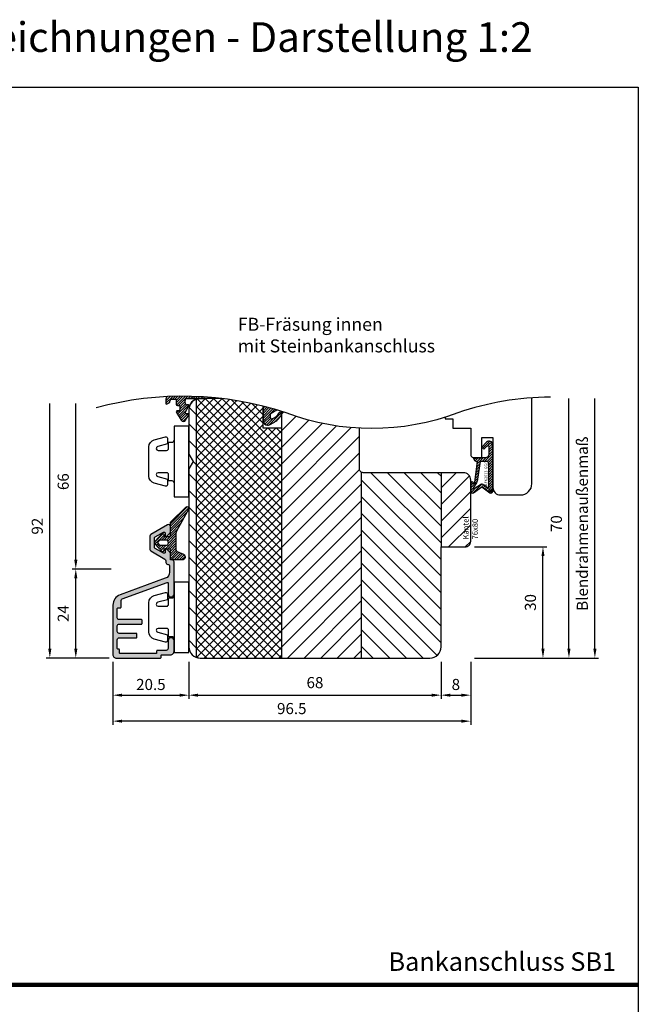
# Model space of a CAD drawing. Units: millimetres. Extents: x -1770 to 4420, y -2028 to 888.
# Drawn here: x 2453 to 2620, y -1088 to -823 of the extents above; entities that cross this region are included whole.
import ezdxf

# ---------------------------------------------------------------- set-up
doc = ezdxf.new("R2010")
doc.units = ezdxf.units.MM
doc.header["$LTSCALE"] = 2
for name, color, linetype, lineweight in [('AM_5', 3, 'Continuous', 25), ('FBA2-Dichtung$0$Schraffur_Dichtung', 1, 'Continuous', 25), ('PS10_BR76x80_SB1$0$Flügelüberschlagdichtung$0$Schraffur_Dichtung', 1, 'Continuous', 25), ('PS10_BR76x80_SB1$0$IDEAL-ECOPLANO_Mitteldichtung$0$Schraffur_Dichtung', 1, 'Continuous', 25)]:
    doc.layers.add(name, color=color, linetype=linetype, lineweight=lineweight)
for name, color, linetype in [('IDEALU-ECOPLANO_SB36-17$0$Schraffur_Aluminium', 252, 'Continuous'), ('PS10_BR76x80_SB1$0$Dämmung_BR', 7, 'Continuous'), ('PS10_BR76x80_SB1$0$Flügelüberschlagdichtung$0$Profilnummer', 1, 'Continuous'), ('PS10_BR76x80_SB1$0$Profilnummer', 1, 'Continuous'), ('PS10_BR76x80_SB1$0$Schraffur_Holz', 1, 'Continuous')]:
    doc.layers.add(name, color=color, linetype=linetype)
doc.styles.add('PS10_BR76x80_SB1$0$Flügelüberschlagdichtung$0$Standard', font='isocp.shx')
doc.styles.add('PS10_BR76x80_SB1$0$Standard', font='isocp.shx')
doc.styles.get("Standard").update_dxf_attribs({"font": 'isocp.shx'})
doc.dimstyles.new('AM_DIN', dxfattribs={"dimtxt": 3, "dimasz": 2.5, "dimexe": 1, "dimexo": 1, "dimgap": 1.5, "dimtad": 1, "dimdec": 8, "dimdsep": 46, "dimtxsty": 'STANDARD', "dimcen": 0, "dimclrd": 3, "dimclre": 3, "dimclrt": 2, "dimadec": 0, "dimazin": 2, "dimtp": 0.1, "dimtm": 0.1, "dimtfac": 0.71, "dimtdec": 8, "dimtmove": 0, "dimatfit": 3, "dimfxl": 1, "dimlwd": -1, "dimlwe": -1, "dimarcsym": 0})
doc.dimstyles.new('AM_DIN$0', dxfattribs={"dimtxt": 3, "dimasz": 2.5, "dimexe": 1, "dimexo": 1, "dimgap": 1, "dimtad": 1, "dimdec": 1, "dimdsep": 46, "dimtxsty": 'STANDARD', "dimcen": 0, "dimclrd": 3, "dimclre": 3, "dimclrt": 2, "dimadec": 1, "dimazin": 2, "dimtp": 0.1, "dimtm": 0.1, "dimtfac": 0.71, "dimtdec": 1, "dimtmove": 0, "dimatfit": 3, "dimfxl": 1, "dimlwd": -1, "dimlwe": -1, "dimarcsym": 0})

# ---------------------------------------------------------------- blocks, each defined once
blk = doc.blocks.new('Überschrift 1-2')
at = {"insert": (170, 13.55), "char_height": 8, "width": 340, "attachment_point": 5}
blk.add_mtext('{\\fCalibri|b0|i0|c0|p34;IDEAL ECO IDEALU Schnittzeichnungen - Darstellung 1:2}', dxfattribs=at)
blk = doc.blocks.new('*D877')
at = {"layer": 'AM_5', "color": 3, "transparency": 16777216}
for p, q in [((2461.29, -992.4), (2461.29, -926.26)), ((2477.29, -994.9), (2460.29, -994.9))]:
    blk.add_line(p, q, dxfattribs=at)
blk.add_solid([(2460.87, -992.4), (2461.71, -992.4), (2461.29, -994.9)], dxfattribs=at)
at = {"layer": 'Defpoints', "color": 0, "transparency": 16777216}
for p in [(2461.29, -926.26), (2478.79, -926.26), (2478.29, -994.9)]:
    blk.add_point(p, dxfattribs=at)
at = {"layer": 'AM_5', "color": 2, "transparency": 16777216, "insert": (2458.29, -959.33), "char_height": 3, "attachment_point": 5, "rotation": 90}
blk.add_mtext('92', dxfattribs=at)
blk = doc.blocks.new('_None')
blk = doc.blocks.new('*D878')
at = {"layer": 'AM_5', "color": 3, "transparency": 16777216}
for p, q in [((2477.79, -970.9), (2467.29, -970.9)), ((2468.29, -992.4), (2468.29, -973.4)), ((2477.29, -994.9), (2467.29, -994.9))]:
    blk.add_line(p, q, dxfattribs=at)
for points in [[(2467.87, -973.4), (2468.71, -973.4), (2468.29, -970.9)], [(2467.87, -992.4), (2468.71, -992.4), (2468.29, -994.9)]]:
    blk.add_solid(points, dxfattribs=at)
at = {"layer": 'Defpoints', "color": 0, "transparency": 16777216}
for p in [(2468.29, -970.9), (2478.79, -970.9), (2478.29, -994.9)]:
    blk.add_point(p, dxfattribs=at)
at = {"layer": 'AM_5', "color": 2, "transparency": 16777216, "insert": (2465.29, -982.9), "char_height": 3, "attachment_point": 5, "rotation": 90}
blk.add_mtext('24', dxfattribs=at)
blk = doc.blocks.new('*D879')
at = {"layer": 'AM_5', "color": 3, "transparency": 16777216}
for p, q in [((2468.29, -968.4), (2468.29, -926.26)), ((2477.79, -970.9), (2467.29, -970.9))]:
    blk.add_line(p, q, dxfattribs=at)
blk.add_solid([(2467.87, -968.4), (2468.71, -968.4), (2468.29, -970.9)], dxfattribs=at)
at = {"layer": 'Defpoints', "color": 0, "transparency": 16777216}
for p in [(2468.29, -926.26), (2478.79, -926.26), (2478.79, -970.9)]:
    blk.add_point(p, dxfattribs=at)
at = {"layer": 'AM_5', "color": 2, "transparency": 16777216, "insert": (2465.29, -947.33), "char_height": 3, "attachment_point": 5, "rotation": 90}
blk.add_mtext('66', dxfattribs=at)
blk = doc.blocks.new('*D880')
at = {"layer": 'AM_5', "color": 3, "transparency": 16777216}
for p, q in [((2498.79, -995.9), (2498.79, -1005.9)), ((2566.79, -995.9), (2566.79, -1005.9)), ((2501.29, -1004.9), (2564.29, -1004.9))]:
    blk.add_line(p, q, dxfattribs=at)
for points in [[(2501.29, -1004.49), (2501.29, -1005.32), (2498.79, -1004.9)], [(2564.29, -1004.49), (2564.29, -1005.32), (2566.79, -1004.9)]]:
    blk.add_solid(points, dxfattribs=at)
at = {"layer": 'Defpoints', "color": 0, "transparency": 16777216}
for p in [(2498.79, -994.9), (2566.79, -994.9), (2566.79, -1004.9)]:
    blk.add_point(p, dxfattribs=at)
at = {"layer": 'AM_5', "color": 2, "transparency": 16777216, "insert": (2532.79, -1001.9), "char_height": 3, "attachment_point": 5}
blk.add_mtext('68', dxfattribs=at)
blk = doc.blocks.new('*D881')
at = {"layer": 'AM_5', "color": 3, "transparency": 16777216}
for p, q in [((2478.29, -995.9), (2478.29, -1012.9)), ((2574.79, -995.9), (2574.79, -1012.9)), ((2572.29, -1011.9), (2480.79, -1011.9))]:
    blk.add_line(p, q, dxfattribs=at)
for points in [[(2480.79, -1011.49), (2480.79, -1012.32), (2478.29, -1011.9)], [(2572.29, -1011.49), (2572.29, -1012.32), (2574.79, -1011.9)]]:
    blk.add_solid(points, dxfattribs=at)
at = {"layer": 'Defpoints', "color": 0, "transparency": 16777216}
for p in [(2478.29, -994.9), (2574.79, -994.9), (2478.29, -1011.9)]:
    blk.add_point(p, dxfattribs=at)
at = {"layer": 'AM_5', "color": 2, "transparency": 16777216, "insert": (2526.54, -1008.9), "char_height": 3, "attachment_point": 5}
blk.add_mtext('96.5', dxfattribs=at)
blk = doc.blocks.new('*D882')
at = {"layer": 'AM_5', "color": 3, "transparency": 16777216}
for p, q in [((2478.29, -995.9), (2478.29, -1005.9)), ((2498.79, -995.9), (2498.79, -1005.9)), ((2480.79, -1004.9), (2496.29, -1004.9))]:
    blk.add_line(p, q, dxfattribs=at)
for points in [[(2480.79, -1004.49), (2480.79, -1005.32), (2478.29, -1004.9)], [(2496.29, -1004.49), (2496.29, -1005.32), (2498.79, -1004.9)]]:
    blk.add_solid(points, dxfattribs=at)
at = {"layer": 'Defpoints', "color": 0, "transparency": 16777216}
for p in [(2478.29, -994.9), (2498.79, -994.9), (2498.79, -1004.9)]:
    blk.add_point(p, dxfattribs=at)
at = {"layer": 'AM_5', "color": 2, "transparency": 16777216, "insert": (2488.54, -1002.4), "char_height": 3, "attachment_point": 5}
blk.add_mtext('20.5', dxfattribs=at)
blk = doc.blocks.new('*D883')
at = {"layer": 'AM_5', "color": 3, "transparency": 16777216}
for p, q in [((2575.79, -964.9), (2595.29, -964.9)), ((2594.29, -992.4), (2594.29, -967.4)), ((2575.79, -994.9), (2595.29, -994.9))]:
    blk.add_line(p, q, dxfattribs=at)
for points in [[(2593.87, -967.4), (2594.71, -967.4), (2594.29, -964.9)], [(2593.87, -992.4), (2594.71, -992.4), (2594.29, -994.9)]]:
    blk.add_solid(points, dxfattribs=at)
at = {"layer": 'Defpoints', "color": 0, "transparency": 16777216}
for p in [(2574.79, -964.9), (2594.29, -964.9), (2574.79, -994.9)]:
    blk.add_point(p, dxfattribs=at)
at = {"layer": 'AM_5', "color": 2, "transparency": 16777216, "insert": (2591.29, -979.9), "char_height": 3, "attachment_point": 5, "rotation": 90}
blk.add_mtext('30', dxfattribs=at)
blk = doc.blocks.new('DC340')
at = {"ltscale": 2}
blk.add_lwpolyline([(6.67, 2.3, -0.493145), (6.29, 1.8), (4.74, 1.8), (4.04, 4.39, 0.876978), (3, 4.26), (3, 2, 0.414214), (3.5, 1.5), (5.22, 1.5), (5.22, 0.5, 0.414214), (5.72, 0), (-5.72, 0, 0.414214), (-5.22, 0.5), (-5.22, 1.5), (-3.5, 1.5, 0.414214), (-3, 2), (-3, 4.26, 0.876976), (-4.04, 4.39), (-4.74, 1.8), (-6.29, 1.8, -0.493146), (-6.67, 2.3), (-5.86, 5.32, -0.339454), (-3.93, 6.8), (3.93, 6.8, -0.339455), (5.86, 5.32)], format="xyb", close=True, dxfattribs=at)
blk.add_lwpolyline([(9.5, -4), (9.5, 0), (-9.5, 0), (-9.5, -4)], close=True, dxfattribs=at)
blk = doc.blocks.new('FBA2-Dichtung')
at = {"layer": 'FBA2-Dichtung$0$Schraffur_Dichtung'}
h = blk.add_hatch(dxfattribs=at)
h.set_pattern_fill('ANSI31', color=256, scale=0.15, style=0)
h.paths.add_polyline_path([(6.4, 10.82), (6.4, 10.95, 0.666404), (5.55, 11.31), (1.4, 7.2), (1.4, 3.6, -0.414214), (1.2, 3.4), (-0.2, 3.4, -0.414214), (-0.4, 3.6), (-0.4, 3.9, 0.693467), (-0.93, 4.1), (-2.67, 2.09, 0.374282), (-2.67, 1.31), (-0.93, -0.7, 0.693467), (-0.4, -0.5), (-0.4, -0.2, -0.414214), (-0.2, 0), (1.2, 0, -0.414214), (1.4, -0.2), (1.4, -2.76, 0.414214), (1.6, -2.96), (4.6, -2.96, 0.802585), (4.94, -1.43), (3.25, -0.64, -0.291474), (2.9, -0.1), (2.9, 4.01, -0.127579), (3.15, 4.98)])
h.paths.add_polyline_path([(0.2, 1), (-1.36, 1, -0.216939), (-1.52, 1.07), (-1.95, 1.57, -0.374282), (-1.95, 1.83), (-1.52, 2.33, -0.216939), (-1.36, 2.4), (0.2, 2.4, -1)], flags=16)
for points in [[(6.4, 10.82), (3.15, 4.98, 0.127579), (2.9, 4.01), (2.9, -0.1, 0.291474), (3.25, -0.64), (4.94, -1.43, -0.802585), (4.6, -2.96), (1.6, -2.96, -0.414214), (1.4, -2.76), (1.4, -0.2, 0.414214), (1.2, 0), (-0.2, 0, 0.414214), (-0.4, -0.2), (-0.4, -0.5, -0.693467), (-0.93, -0.7), (-2.67, 1.31, -0.374282), (-2.67, 2.09), (-0.93, 4.1, -0.693467), (-0.4, 3.9), (-0.4, 3.6, 0.414214), (-0.2, 3.4), (1.2, 3.4, 0.414214), (1.4, 3.6), (1.4, 7.2), (5.55, 11.31, -0.666404), (6.4, 10.95)], [(-1.95, 1.57), (-1.52, 1.07, 0.216939), (-1.36, 1), (0.2, 1, 1), (0.2, 2.4), (-1.36, 2.4, 0.216939), (-1.52, 2.33), (-1.95, 1.83, 0.374282)]]:
    blk.add_lwpolyline(points, format="xyb", close=True)
blk = doc.blocks.new('*D884')
at = {"layer": 'AM_5', "color": 3, "transparency": 16777216}
for p, q in [((2608.29, -992.4), (2608.29, -924.9)), ((2575.79, -994.9), (2609.29, -994.9))]:
    blk.add_line(p, q, dxfattribs=at)
blk.add_solid([(2607.87, -992.4), (2608.71, -992.4), (2608.29, -994.9)], dxfattribs=at)
at = {"layer": 'Defpoints', "color": 0, "transparency": 16777216}
for p in [(2591.29, -924.9), (2608.29, -924.9), (2574.79, -994.9)]:
    blk.add_point(p, dxfattribs=at)
at = {"layer": 'AM_5', "color": 2, "transparency": 16777216, "insert": (2605.29, -958.65), "char_height": 3, "attachment_point": 5, "rotation": 90}
blk.add_mtext('Blendrahmenaußenmaß', dxfattribs=at)
blk = doc.blocks.new('*D885')
at = {"layer": 'AM_5', "color": 3, "transparency": 16777216}
for p, q in [((2601.29, -992.4), (2601.29, -924.9)), ((2575.79, -994.9), (2602.29, -994.9))]:
    blk.add_line(p, q, dxfattribs=at)
blk.add_solid([(2600.87, -992.4), (2601.71, -992.4), (2601.29, -994.9)], dxfattribs=at)
at = {"layer": 'Defpoints', "color": 0, "transparency": 16777216}
for p in [(2591.29, -924.9), (2601.29, -924.9), (2574.79, -994.9)]:
    blk.add_point(p, dxfattribs=at)
at = {"layer": 'AM_5', "color": 2, "transparency": 16777216, "insert": (2598.29, -958.65), "char_height": 3, "attachment_point": 5, "rotation": 90}
blk.add_mtext('70', dxfattribs=at)
blk = doc.blocks.new('*D886')
at = {"layer": 'AM_5', "color": 3, "transparency": 16777216}
for p, q in [((2566.79, -995.9), (2566.79, -1005.9)), ((2574.79, -995.9), (2574.79, -1005.9)), ((2569.29, -1004.9), (2572.29, -1004.9))]:
    blk.add_line(p, q, dxfattribs=at)
for points in [[(2569.29, -1004.49), (2569.29, -1005.32), (2566.79, -1004.9)], [(2572.29, -1004.49), (2572.29, -1005.32), (2574.79, -1004.9)]]:
    blk.add_solid(points, dxfattribs=at)
at = {"layer": 'Defpoints', "color": 0, "transparency": 16777216}
for p in [(2566.79, -994.9), (2574.79, -994.9), (2574.79, -1004.9)]:
    blk.add_point(p, dxfattribs=at)
at = {"layer": 'AM_5', "color": 2, "transparency": 16777216, "insert": (2570.79, -1002.4), "char_height": 3, "attachment_point": 5}
blk.add_mtext('8', dxfattribs=at)
blk = doc.blocks.new('IDEALU-ECOPLANO_SB36-17')
at = {"layer": 'IDEALU-ECOPLANO_SB36-17$0$Schraffur_Aluminium'}
blk.add_hatch(color=256, dxfattribs=at).paths.add_polyline_path([(0, 25.96, 0.414214), (-0.5, 26.46), (-0.8, 26.46, -0.414214), (-1, 26.66), (-1, 28.33, 0.198912), (-1.06, 28.47), (-1.94, 29.36, 0.277471), (-2.14, 29.41, 0.504212), (-2.4, 29.22), (-2.4, 28.56, -0.57735), (-2.85, 28.3), (-5.05, 29.57, -0.267949), (-5.3, 30), (-5.3, 32.23, -0.267949), (-5.05, 32.66), (-2.85, 33.93, -0.57735), (-2.4, 33.67), (-2.4, 33.02, 0.504212), (-2.14, 32.82, 0.277471), (-1.94, 32.87), (-1.06, 33.76, 0.198912), (-1, 33.9), (-1, 35.52, 0.57735), (-1.75, 35.95), (-6.25, 33.35, 0.267949), (-6.5, 32.92), (-6.5, 29.31, 0.267949), (-6.25, 28.88), (-2.45, 26.69, -0.267949), (-2.2, 26.25), (-2.2, 25.76, 0.414214), (-1.7, 25.26, -0.414214), (-1.2, 24.76), (-1.2, 23.2, -0.315299), (-2.38, 21.51), (-14.53, 17.09, 0.315299), (-16.5, 14.27), (-16.5, 1, 0.414214), (-15.5, 0), (-3.7, 0, 0.414214), (-3.5, 0.2), (-3.5, 0.67, -0.414214), (-3.3, 0.87), (-1, 0.87, 0.414214), (0, 1.87), (0, 4.7, 0.414214), (-0.8, 5.5, 0.414214), (-1.6, 4.7), (-1.6, 2.57, -0.414214), (-2.1, 2.07), (-4.5, 2.07, 0.414214), (-4.7, 1.87), (-4.7, 1.4, -0.414214), (-4.9, 1.2), (-14.5, 1.2, -0.414214), (-14.7, 1.4), (-14.7, 2.2, 0.414214), (-14.9, 2.4), (-15.1, 2.4, -0.414214), (-15.3, 2.6), (-15.3, 4.97, -0.414214), (-14.8, 5.47), (-10.2, 5.47, 0.414214), (-10, 5.67), (-10, 6.47, 0.414214), (-10.2, 6.67), (-14.8, 6.67, -0.414214), (-15.3, 7.17), (-15.3, 8.67, -0.414214), (-14.8, 9.17), (-8.8, 9.17, 0.414214), (-8.6, 9.37), (-8.6, 10.17, 0.414214), (-8.8, 10.37), (-14.8, 10.37, -0.414214), (-15.3, 10.87), (-15.3, 13.34, -0.414214), (-15.1, 13.54), (-14.5, 13.54, 0.414214), (-14.3, 13.74), (-14.3, 15.54, -0.315299), (-13.97, 16.01), (-1.87, 20.42, -0.520567), (-1.6, 20.23), (-1.6, 17.3, 0.414214), (-0.8, 16.5, 0.414214), (0, 17.3)])
blk.add_lwpolyline([(0, 4.7, 0.414214), (-0.8, 5.5, 0.414214), (-1.6, 4.7), (-1.6, 2.57, -0.414214), (-2.1, 2.07), (-4.5, 2.07, 0.414214), (-4.7, 1.87), (-4.7, 1.4, -0.414214), (-4.9, 1.2), (-14.5, 1.2, -0.414214), (-14.7, 1.4), (-14.7, 2.2, 0.414214), (-14.9, 2.4), (-15.1, 2.4, -0.414214), (-15.3, 2.6), (-15.3, 4.97, -0.414214), (-14.8, 5.47), (-10.2, 5.47, 0.414214), (-10, 5.67), (-10, 6.47, 0.414214), (-10.2, 6.67), (-14.8, 6.67, -0.414214), (-15.3, 7.17), (-15.3, 8.67, -0.414214), (-14.8, 9.17), (-8.8, 9.17, 0.414214), (-8.6, 9.37), (-8.6, 10.17, 0.414214), (-8.8, 10.37), (-14.8, 10.37, -0.414214), (-15.3, 10.87), (-15.3, 13.34, -0.414214), (-15.1, 13.54), (-14.5, 13.54, 0.414214), (-14.3, 13.74), (-14.3, 15.54, -0.315299), (-13.97, 16.01), (-1.87, 20.42, -0.520567), (-1.6, 20.23), (-1.6, 17.3, 0.414214), (-0.8, 16.5, 0.414214), (0, 17.3), (0, 25.96, 0.414214), (-0.5, 26.46), (-0.8, 26.46, -0.414214), (-1, 26.66), (-1, 28.33, 0.198912), (-1.06, 28.47), (-1.94, 29.36, 0.277471), (-2.14, 29.41, 0.504212), (-2.4, 29.22), (-2.4, 28.56, -0.57735), (-2.85, 28.3), (-5.05, 29.57, -0.267949), (-5.3, 30), (-5.3, 32.23, -0.267949), (-5.05, 32.66), (-2.85, 33.93, -0.57735), (-2.4, 33.67), (-2.4, 33.02, 0.504212), (-2.14, 32.82, 0.277471), (-1.94, 32.87), (-1.06, 33.76, 0.198912), (-1, 33.9), (-1, 35.52, 0.57735), (-1.75, 35.95), (-6.25, 33.35, 0.267949), (-6.5, 32.92), (-6.5, 29.31, 0.267949), (-6.25, 28.88), (-2.45, 26.69, -0.267949), (-2.2, 26.25), (-2.2, 25.76, 0.414214), (-1.7, 25.26, -0.414214), (-1.2, 24.76), (-1.2, 23.2, -0.315299), (-2.38, 21.51), (-14.53, 17.09, 0.315299), (-16.5, 14.27), (-16.5, 1, 0.414214), (-15.5, 0), (-3.7, 0, 0.414214), (-3.5, 0.2), (-3.5, 0.67, -0.414214), (-3.3, 0.87), (-1, 0.87, 0.414214), (0, 1.87)], format="xyb", close=True)
blk.add_point((-2.4, 29.42))
at = {"layer": 'Defpoints'}
for p in [(0, 11), (0, 0), (-16.5, 0)]:
    blk.add_point(p, dxfattribs=at)
blk = doc.blocks.new('PS10_BR76x80_SB1')
at = {"layer": 'PS10_BR76x80_SB1$0$Dämmung_BR'}
h = blk.add_hatch(dxfattribs=at)
h.set_pattern_fill('ANSI37', color=1, scale=0.5, style=0)
edge = h.paths.add_edge_path()
edge.add_arc((-64.55, -80.18), 88.79, 75.9509, 83.2633)
edge.add_line((-54.14, 8), (-60, 8))
edge.add_arc((-60, 5), 3, 90, 109.4712)
edge.add_line((-61, 7.83), (-61, -61.83))
edge.add_arc((-60, -59), 3, 250.5288, 270)
edge.add_line((-60, -62), (-38, -62))
edge.add_line((-38, -62), (-38, 0))
edge.add_line((-38, 0), (-43, 0))
edge.add_line((-43, 0), (-43, 5.96))
at = {"layer": 'PS10_BR76x80_SB1$0$Flügelüberschlagdichtung$0$Schraffur_Dichtung'}
h = blk.add_hatch(dxfattribs=at)
h.set_pattern_fill('ANSI31', color=256, scale=0.15, style=0)
h.set_pattern_definition([(45, (19, -2.5), (-0.33676, 0.33676), [])])
edge = h.paths.add_edge_path()
edge.add_ellipse((13.5, -17), major_axis=(-0.354, 0.354), ratio=1, start_angle=45, end_angle=170, ccw=False)
edge.add_line((13, -17), (13, -14.9))
edge.add_ellipse((13.4, -14.9), major_axis=(-0.283, 0.283), ratio=1, start_angle=-135, end_angle=45, ccw=False)
edge.add_line((13.8, -14.9), (13.8, -15))
edge.add_line((13.8, -15), (14, -14.65))
edge.add_line((14, -14.65), (14.76, -9))
edge.add_ellipse((14.76, -8), major_axis=(-0.707, 0.707), ratio=1, start_angle=45, end_angle=135, ccw=False)
edge.add_line((13.76, -8), (16.9, -8))
edge.add_ellipse((16.9, -7), major_axis=(-0.707, 0.707), ratio=1, start_angle=135, end_angle=225)
edge.add_line((17.9, -7), (17.9, -5.04))
edge.add_ellipse((17.6, -5.04), major_axis=(-0.212, 0.212), ratio=1, start_angle=225, end_angle=360)
edge.add_line((17.39, -4.83), (16.57, -5.65))
edge.add_line((16.57, -5.65), (16, -5.09))
edge.add_line((16, -5.09), (17.29, -3.79))
edge.add_ellipse((18, -4.5), major_axis=(-0.707, 0.707), ratio=1, start_angle=-135, end_angle=0, ccw=False)
edge.add_line((19, -4.5), (19, -17))
edge.add_ellipse((18.5, -17), major_axis=(0.354, 0.354), ratio=1, start_angle=190, end_angle=315, ccw=False)
edge.add_line((18.21, -17.41), (16, -15.86))
edge.add_line((16, -15.86), (13.79, -17.41))
edge = h.paths.add_edge_path(flags=16)
edge.add_ellipse((16, -15.49), major_axis=(0.354, 0.354), ratio=1, start_angle=370, end_angle=440, ccw=False)
edge.add_line((16.29, -15.08), (17.9, -16.21))
edge.add_line((17.9, -16.21), (17.9, -9.5))
edge.add_ellipse((17.4, -9.5), major_axis=(-0.354, 0.354), ratio=1, start_angle=225, end_angle=315)
edge.add_line((17.4, -9), (15.56, -9))
edge.add_line((15.56, -9), (14.88, -13.73))
edge.add_ellipse((10.24, -12.67), major_axis=(3.37, 3.37), ratio=1, start_angle=289.3582, end_angle=302.1268, ccw=False)
edge.add_line((14.53, -14.73), (13.8, -16))
edge.add_line((13.8, -16), (13.8, -16.42))
edge.add_line((13.8, -16.42), (15.71, -15.08))
edge = h.paths.add_edge_path(flags=16)
edge.add_ellipse((18.42, -16.89), major_axis=(0.161, 0.161), ratio=1, start_angle=135, end_angle=315)
edge.add_ellipse((18.42, -16.89), major_axis=(0.161, 0.161), ratio=1, start_angle=315, end_angle=495)
h = blk.add_hatch(color=7, dxfattribs=at)
edge = h.paths.add_edge_path()
edge.add_arc((18.42, -16.89), 0.227, 0, 360)
at = {"layer": 'PS10_BR76x80_SB1$0$IDEAL-ECOPLANO_Mitteldichtung$0$Schraffur_Dichtung'}
h = blk.add_hatch(dxfattribs=at)
h.set_pattern_fill('ANSI31', color=256, scale=0.15, style=0)
edge = h.paths.add_edge_path()
edge.add_arc((-67.2, 7.57), 2, 152.2472, 180)
edge.add_line((-69.2, 7.57), (-69.2, 6.7))
edge.add_arc((-69, 6.7), 0.2, 179.9972, 300.0043)
edge.add_line((-68.9, 6.53), (-68.35, 6.84))
edge.add_arc((-68.6, 7.28), 0.5, 299.9998, 360)
edge.add_line((-68.1, 7.28), (-68.1, 7.29))
edge.add_arc((-67.6, 7.29), 0.5, 90.0268, 180, ccw=False)
edge.add_line((-67.6, 7.79), (-66.4, 7.79))
edge.add_line((-66.4, 7.79), (-66.4, 6.4))
edge.add_arc((-66.1, 6.4), 0.3, 180.0529, 270.016)
edge.add_line((-66.1, 6.1), (-65.6, 6.1))
edge.add_arc((-65.6, 5.9), 0.2, 0, 90, ccw=False)
edge.add_line((-65.4, 5.9), (-65.4, 4.9))
edge.add_arc((-65.6, 4.9), 0.2, 270.0111, 359.9889, ccw=False)
edge.add_line((-65.6, 4.7), (-66.1, 4.7))
edge.add_arc((-66.1, 4.4), 0.3, 89.984, 209.9774)
edge.add_line((-66.36, 4.25), (-65.1, 2.14))
edge.add_arc((-64.49, 2.51), 0.719, 211.1243, 329.5731)
edge.add_line((-63.87, 2.14), (-63.03, 3.6))
edge.add_arc((-63.2, 3.7), 0.2, 330, 449.9985)
edge.add_line((-63.2, 3.9), (-63.8, 3.9))
edge.add_arc((-63.8, 4.1), 0.2, 152.2571, 270, ccw=False)
edge.add_line((-63.98, 4.19), (-63.02, 6.01))
edge.add_arc((-63.2, 6.1), 0.2, 332.2546, 450.0001)
edge.add_line((-63.2, 6.3), (-63.5, 6.3))
edge.add_arc((-63.5, 6.8), 0.5, 180, 270.0085, ccw=False)
edge.add_line((-64, 6.8), (-64, 7.5))
edge.add_arc((-63.5, 7.5), 0.5, 89.9915, 180.0085, ccw=False)
edge.add_line((-63.5, 8), (-58.98, 8))
edge.add_arc((-58.2, 8.16), 0.8, 159.7117, 191.4363, ccw=False)
edge.add_arc((-64.55, -80.18), 88.79, 86.3812, 92.8502)
h = blk.add_hatch(dxfattribs=at)
h.set_pattern_fill('ANSI31', color=256, scale=0.15, style=0)
h.paths.add_polyline_path([(-41, 3.79, -0.277767), (-40.84, 4.05), (-39.88, 4.56, 0.045119), (-39.29, 4.94, 0.01083), (-43, 5.96), (-43, 2, 0.414214), (-41.8, 0.8, 0.122368), (-41.24, 0.94), (-39.88, 1.66, 0.189717), (-38.02, 3.83, 0.931019), (-38.66, 4.1, -0.207244), (-40.6, 2.52, -0.596276), (-41, 2.8)])
at = {"layer": 'PS10_BR76x80_SB1$0$Schraffur_Holz'}
h = blk.add_hatch(dxfattribs=at)
h.set_pattern_fill('ANSI31', color=1, angle=90)
h.paths.add_polyline_path([(-61, 7.83, 0.317837), (-63, 5), (-63, -7), (-61.85, -9), (-63, -11), (-63, -59, 0.317837), (-61, -61.83)])
h = blk.add_hatch(dxfattribs=at)
h.set_pattern_fill('ANSI31', color=1)
h.paths.add_polyline_path([(-16.5, -11.87, -0.267949), (-17, -11), (-17, -0.01, -0.078133), (-36.77, 4.15, 0.003628), (-38, 4.55), (-38, -62), (-16.5, -62)])
h = blk.add_hatch(dxfattribs=at)
h.set_pattern_fill('ANSI31', color=1, angle=90)
h.paths.add_polyline_path([(5, -32), (5, -12), (-16, -12, -0.131652), (-16.5, -11.87), (-16.5, -62), (2, -62, 0.414214), (5, -59)])
h = blk.add_hatch(dxfattribs=at)
h.set_pattern_fill('ANSI31', color=1)
h.paths.add_polyline_path([(5, -32), (11.5, -32, 0.414214), (13, -30.5), (13, -14, 0.414214), (11, -12), (5, -12)])
for p, q in [((-63.5, 8), (-58.98, 8)), ((-54.14, 8), (-60, 8)), ((-69.2, 7.57), (-69.2, 6.7)), ((-68.9, 6.53), (-68.35, 6.84)), ((-68.1, 7.28), (-68.1, 7.29)), ((-67.6, 7.79), (-66.4, 7.79)), ((-66.4, 7.79), (-66.4, 6.4)), ((-66.1, 6.1), (-65.6, 6.1)), ((-65.4, 5.9), (-65.4, 4.9)), ((-64, 6.8), (-64, 7.5)), ((-63.98, 4.19), (-63.02, 6.01)), ((-63.2, 6.3), (-63.5, 6.3)), ((-61, 7.83), (-61, -61.83)), ((-43, 0), (-43, 5.96)), ((-43, 5.96), (-43, 2)), ((-66.36, 4.25), (-65.1, 2.14)), ((-65.6, 4.7), (-66.1, 4.7)), ((-63.87, 2.14), (-63.03, 3.6)), ((-63.2, 3.9), (-63.8, 3.9)), ((-63, 5), (-63, -7)), ((-41, 2.8), (-41, 3.79)), ((-40.84, 4.05), (-39.88, 4.56)), ((-38, 4.55), (-38, 0)), ((-38, 0), (-43, 0)), ((-41.24, 0.94), (-39.88, 1.66)), ((-38, 1.99), (-38, -62)), ((-63, -7), (-61.85, -9)), ((-61.85, -9), (-63, -11)), ((-16.5, -11.87), (-16.5, -62)), ((5, -12), (5, -32))]:
    blk.add_line(p, q)
for points in [[(34.5, 8.4, 0.078844), (9.52, 4.15, -0.183928), (-36.77, 4.15, 0.147414), (-88, 5.46)], [(-60.39, 7.97, 0.376738), (-63, 5), (-63, -7), (-61.85, -9), (-63, -11), (-63, -59, 0.414214), (-60, -62), (2, -62, 0.414214), (5, -59), (5, -32), (11.5, -32, 0.414214), (13, -30.5), (13, -14, 0.414214), (11, -12), (-16, -12, -0.414214), (-17, -11), (-17, -0.01)], [(6.15, 2.98), (6.15, 2.5), (8.15, 2.5), (8.15, 0), (13, 0), (13, -7, 0.414214), (14, -8), (16, -8), (16, -2.5), (19, -2.5), (19, -16, 0.414214), (21, -18), (26.5, -18, 0.414214), (29.5, -15), (29.5, 8.19)]]:
    blk.add_lwpolyline(points, format="xyb")
for points in [[(17.9, -5.04), (17.9, -7, -0.414214), (16.9, -8), (13.76, -8), (13.76, -8, 0.414214), (14.76, -9), (14, -14.65), (13.8, -15), (13.8, -14.9, 1), (13, -14.9), (13, -17, 0.606815), (13.79, -17.41), (16, -15.86), (18.21, -17.41, 0.606815), (19, -17), (19, -4.5, 0.668179), (17.29, -3.79), (16, -5.09), (16.57, -5.65), (17.39, -4.83, -0.668179)], [(14.53, -14.73), (13.8, -16), (13.8, -16.42), (15.71, -15.08, -0.315299), (16.29, -15.08), (17.9, -16.21), (17.9, -9.5, 0.414214), (17.4, -9), (15.56, -9), (14.88, -13.73, -0.055771)]]:
    blk.add_lwpolyline(points, format="xyb", close=True)
blk.add_circle((18.42, -16.89), 0.227)
for centre, radius, start, end in [((-67.2, 7.57), 2, 152.2472, 180), ((-63.5, 7.5), 0.5, 89.9915, 180.0085), ((-60, 5), 3, 90, 180), ((-58.2, 8.16), 0.8, 162.0382, 191.4363), ((-69, 6.7), 0.2, 179.9972, 300.0043), ((-68.6, 7.28), 0.5, 299.9998, 0), ((-67.6, 7.29), 0.5, 90.0268, 180), ((-66.1, 6.4), 0.3, 180.0529, 270.016), ((-65.6, 5.9), 0.2, 0, 90), ((-63.5, 6.8), 0.5, 180, 270.0085), ((-63.2, 6.1), 0.2, 332.2546, 90.0001), ((-66.1, 4.4), 0.3, 89.984, 209.9774), ((-65.6, 4.9), 0.2, 270.0111, 359.9889), ((-63.8, 4.1), 0.2, 152.2571, 270), ((-63.2, 3.7), 0.2, 330, 89.9985), ((-40.7, 3.79), 0.3, 117.9059, 180), ((-40.72, 2.77), 0.279, 173.227, 296.4534), ((-41.46, 5.55), 3.15, 285.8612, 332.6777), ((-41.7, 8.01), 3.9, 297.9059, 308.2395), ((-41.7, 5.11), 3.9, 297.9059, 340.8753), ((-38.35, 3.94), 0.35, 340.8753, 152.8503), ((-64.49, 2.51), 0.719, 211.1243, 329.5731), ((-41.8, 2), 1.2, 180, 270), ((-41.8, 2), 1.2, 270, 297.9061)]:
    blk.add_arc(centre, radius, start, end)
at = {"layer": 'Defpoints'}
for p in [(0, 0), (0, 0), (0, 0), (0, 0), (19, -2.5), (13, -12), (13, -12)]:
    blk.add_point(p, dxfattribs=at)
at = {"layer": 'PS10_BR76x80_SB1$0$IDEAL-ECOPLANO_Mitteldichtung$0$Schraffur_Dichtung'}
blk.add_line((-58.99, 8), (-58.98, 8), dxfattribs=at)
at = {"layer": 'PS10_BR76x80_SB1$0$Flügelüberschlagdichtung$0$Profilnummer', "insert": (16.75, -15.55), "char_height": 0.75, "width": 5.1464, "attachment_point": 1, "rotation": 90, "style": 'PS10_BR76x80_SB1$0$Flügelüberschlagdichtung$0$Standard'}
blk.add_mtext('AFK2613-GG/2', dxfattribs=at)
at = {"layer": 'PS10_BR76x80_SB1$0$Profilnummer', "insert": (10.93, -30), "char_height": 1.5, "width": 12.0372, "attachment_point": 1, "rotation": 90, "style": 'PS10_BR76x80_SB1$0$Standard'}
blk.add_mtext('Kantel 76x80', dxfattribs=at)

msp = doc.modelspace()

# ---------------------------------------------------------------- linework, layer by layer
at = {"color": 250, "lineweight": 100, "ltscale": 10}
msp.add_line((2280.0000129, -1082.99999712), (2620, -1082.99999712), dxfattribs=at)
at = {"layer": 'Defpoints'}
msp.add_lwpolyline([(2280, -840.99999808), (2620, -840.99999808), (2620, -1324.99999616), (2280, -1324.99999616)], close=True, dxfattribs=at)

# ---------------------------------------------------------------- block references
for name, p in [('Überschrift 1-2', (2280, -840.99999808)), ('PS10_BR76x80_SB1', (2561.79106035, -932.90310026)), ('FBA2-Dichtung', (2492.39106038, -965.48690789)), ('IDEALU-ECOPLANO_SB36-17', (2494.79106038, -994.90310026))]:
    msp.add_blockref(name, p)
at = {"rotation": 90}
for p in [(2494.79106038, -941.90310026), (2494.79106038, -983.90310026)]:
    msp.add_blockref('DC340', p, dxfattribs=at)

# ---------------------------------------------------------------- texts
for s, insert, char_height, width, attachment_point in [('{\\fCalibri|b0|i0|c0|p34;FB-Fräsung innen\\Pmit Steinbankanschluss}', (2511.97136901, -903.13903793), 3.5, 72.9549819301, 1), ('{\\fCalibri|b0|i0|c0|p34;Bankanschluss SB1}', (2614, -1076.72748337), 5, 164, 6)]:
    msp.add_mtext(s, dxfattribs=dict(insert=insert, char_height=char_height, width=width, attachment_point=attachment_point))

# ---------------------------------------------------------------- dimensions: what is measured, and where the dimension line sits
at = {"layer": 'AM_5'}
for base, p1, p2, text, dimstyle, override, picture, middle in [((2461.29106038, -926.26259875), (2478.29106038, -994.90310026), (2478.79106038, -926.26259875), '92', 'AM_DIN$0', {"dimgap": 1.5, "dimdec": 8, "dimblk2": 'None', "dimsah": 1, "dimse2": 1, "dimadec": 0, "dimtdec": 8}, '*D877', (2458.29004006, -959.33284951)), ((2468.29106038, -926.26259875), (2478.79106038, -970.90310026), (2478.79106038, -926.26259875), '66', 'AM_DIN$0', {"dimgap": 1.5, "dimdec": 8, "dimblk2": 'None', "dimsah": 1, "dimse2": 1, "dimadec": 0, "dimtdec": 8}, '*D879', (2465.29106038, -947.33284951)), ((2608.29106035, -924.90310026), (2574.79106038, -994.90310026), (2591.29106035, -924.90310026), 'Blendrahmenaußenmaß', 'AM_DIN', {"dimblk2": 'None', "dimsah": 1, "dimse2": 1}, '*D884', (2605.29106035, -958.65310026))]:
    dim = msp.add_linear_dim(base=base, p1=p1, p2=p2, angle=90, text=text, dimstyle=dimstyle, override=override, dxfattribs=at)
    dim.commit()
    dim.dimension.update_dxf_attribs({"geometry": picture, "text_midpoint": middle})
for base, p1, p2, dimstyle, override, picture, middle in [((2601.2910603527, -924.9031002566), (2574.791060376, -994.9031002566), (2591.2910603527, -924.9031002566), 'AM_DIN$0', {"dimgap": 1.5, "dimdec": 8, "dimblk2": 'None', "dimsah": 1, "dimse2": 1, "dimadec": 0, "dimtdec": 8}, '*D885', (2598.2910603527, -958.6531002566)), ((2594.2910603527, -964.9031002566), (2574.791060376, -994.9031002566), (2574.7910603527, -964.9031002566), 'AM_DIN$0', {"dimgap": 1.5, "dimdec": 8, "dimadec": 0, "dimtdec": 8, "dimtix": 1}, '*D883', (2591.2910603527, -979.9031002566)), ((2468.291060376, -970.9031002566), (2478.291060376, -994.9031002566), (2478.7910603752, -970.9031002566), 'AM_DIN', {"dimtix": 1}, '*D878', (2465.2907651004, -982.9031002566))]:
    dim = msp.add_linear_dim(base=base, p1=p1, p2=p2, angle=90, dimstyle=dimstyle, override=override, dxfattribs=at)
    dim.commit()
    dim.dimension.update_dxf_attribs({"geometry": picture, "text_midpoint": middle})
for base, p1, p2, picture, middle in [((2478.291060376, -1011.9031002519), (2574.791060376, -994.9031002566), (2478.291060376, -994.9031002566), '*D881', (2526.541060376, -1008.9031002519)), ((2566.791060376, -1004.9031002566), (2498.791060376, -994.9031002566), (2566.791060376, -994.9031002566), '*D880', (2532.791060376, -1001.9031002566))]:
    dim = msp.add_linear_dim(base=base, p1=p1, p2=p2, dimstyle='AM_DIN', override={"dimtix": 1}, dxfattribs=at)
    dim.commit()
    dim.dimension.update_dxf_attribs({"geometry": picture, "text_midpoint": middle})
for base, p1, p2, picture, middle in [((2498.79106038, -1004.90310026), (2478.29106038, -994.90310026), (2498.79106038, -994.90310026), '*D882', (2488.54106038, -1002.40280498)), ((2574.79106038, -1004.90310026), (2566.79106038, -994.90310026), (2574.79106038, -994.90310026), '*D886', (2570.79106038, -1002.40310026))]:
    dim = msp.add_linear_dim(base=base, p1=p1, p2=p2, dimstyle='AM_DIN$0', dxfattribs=at)
    dim.commit()
    dim.dimension.update_dxf_attribs({"geometry": picture, "text_midpoint": middle})

doc.saveas('drawing.dxf')
